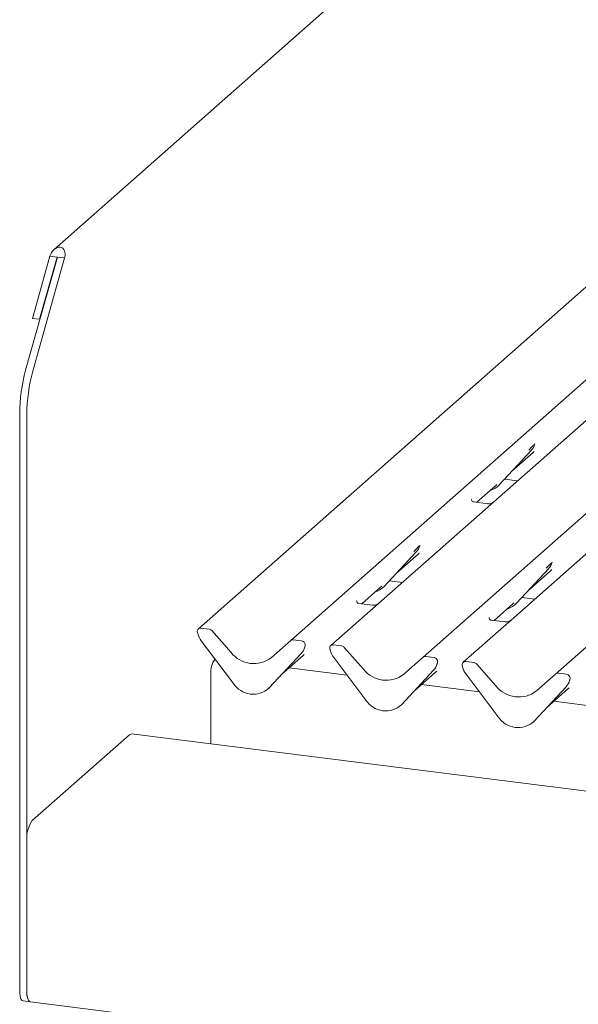
# Model space of a CAD drawing. Units: millimetres. Extents: x 5 to 415, y 5 to 292.
# Drawn here: x 251 to 263, y 117 to 137 of the extents above; entities that cross this region are included whole.
import ezdxf

# ---------------------------------------------------------------- set-up
doc = ezdxf.new("R2010")
doc.units = ezdxf.units.MM
doc.layers.add('SLD-0', color=179, linetype='Continuous')

msp = doc.modelspace()

# ---------------------------------------------------------------- linework, layer by layer
at = {"layer": 'SLD-0', "color": 179, "linetype": 'Continuous', "lineweight": 18}
for p, q in [((269.678, 147.702), (252.203, 132.291)), ((269.321, 136.797), (255.22, 124.361)), ((257.151, 124.118), (271.252, 136.554)), ((272.09, 136.448), (257.989, 124.013)), ((259.92, 123.769), (274.021, 136.205)), ((262.689, 123.42), (276.79, 135.856)), ((251.608, 129.767), (252.274, 132.131)), ((252.117, 132.151), (251.751, 130.851)), ((251.758, 129.748), (252.424, 132.112)), ((252.267, 132.132), (251.901, 130.832)), ((252.267, 132.132), (252.117, 132.151)), ((252.274, 132.131), (252.267, 132.132)), ((252.424, 132.112), (252.274, 132.131)), ((251.901, 130.832), (251.751, 130.851)), ((251.901, 130.832), (251.911, 130.842)), ((251.484, 128.857), (251.484, 116.805)), ((251.634, 128.838), (251.634, 116.787)), ((262.252, 128.22), (262.256, 128.229)), ((261.508, 127.369), (262.18, 128.091)), ((261.77, 127.651), (262.218, 128.046)), ((262.18, 128.091), (262.179, 128.091)), ((261.04, 127.007), (261.431, 127.352)), ((261.431, 127.352), (261.458, 127.378)), ((261.508, 127.369), (261.508, 127.368)), ((261.618, 127.488), (261.89, 127.453)), ((260.938, 127.069), (260.934, 127.065)), ((261.273, 126.978), (260.974, 127.015)), ((264.003, 126.526), (261.76, 124.548)), ((259.846, 126.095), (259.852, 126.109)), ((259.104, 125.249), (259.776, 125.971)), ((259.366, 125.53), (259.814, 125.925)), ((259.776, 125.971), (259.775, 125.971)), ((262.617, 125.751), (262.621, 125.76)), ((261.873, 124.9), (262.545, 125.622)), ((262.135, 125.182), (262.583, 125.576)), ((262.545, 125.622), (262.544, 125.622)), ((259.214, 125.367), (259.486, 125.333)), ((258.636, 124.887), (259.027, 125.232)), ((259.027, 125.232), (259.054, 125.257)), ((259.104, 125.249), (259.103, 125.248)), ((258.534, 124.949), (258.53, 124.944)), ((258.869, 124.857), (258.57, 124.895)), ((261.405, 124.538), (261.796, 124.883)), ((261.796, 124.883), (261.823, 124.909)), ((261.873, 124.9), (261.872, 124.899)), ((261.983, 125.018), (262.255, 124.984)), ((261.303, 124.6), (261.299, 124.595)), ((261.637, 124.509), (261.338, 124.546)), ((261.76, 124.548), (261.599, 124.406)), ((255.207, 124.268), (255.204, 124.281)), ((255.449, 124.355), (255.273, 124.377)), ((255.502, 124.326), (255.903, 123.871)), ((261.599, 124.406), (260.758, 123.664)), ((255.954, 123.222), (255.282, 124.114)), ((256.75, 123.764), (257.151, 124.118)), ((257.38, 124.111), (257.204, 124.134)), ((257.371, 123.85), (256.699, 123.128)), ((256.7, 123.128), (257.372, 123.851)), ((257.372, 123.851), (257.371, 123.85)), ((257.442, 123.974), (257.448, 123.989)), ((257.449, 123.998), (257.446, 123.986)), ((257.976, 123.919), (257.973, 123.932)), ((258.218, 124.006), (258.042, 124.028)), ((258.271, 123.977), (258.672, 123.522)), ((256.962, 123.41), (257.41, 123.805)), ((258.723, 122.873), (258.051, 123.765)), ((259.519, 123.415), (259.92, 123.769)), ((260.149, 123.763), (259.973, 123.785)), ((260.218, 123.649), (260.215, 123.637)), ((260.987, 123.657), (260.811, 123.679)), ((258.33, 123.394), (257.117, 123.547)), ((260.14, 123.501), (259.468, 122.779)), ((259.469, 122.779), (260.14, 123.502)), ((259.731, 123.061), (260.178, 123.456)), ((260.14, 123.502), (260.14, 123.501)), ((260.211, 123.625), (260.217, 123.64)), ((260.745, 123.57), (260.742, 123.583)), ((261.04, 123.628), (261.441, 123.173)), ((262.918, 123.414), (262.742, 123.436)), ((255.48, 121.959), (255.48, 123.415)), ((261.492, 122.524), (260.82, 123.416)), ((262.288, 123.066), (262.689, 123.42)), ((262.98, 123.277), (262.986, 123.291)), ((262.987, 123.3), (262.984, 123.288)), ((256.7, 123.128), (256.699, 123.128)), ((261.099, 123.045), (259.886, 123.198)), ((262.237, 122.431), (262.909, 123.153)), ((262.909, 123.153), (262.237, 122.43)), ((262.499, 122.712), (262.947, 123.107)), ((262.909, 123.153), (262.909, 123.153)), ((263.868, 122.696), (262.655, 122.849)), ((259.469, 122.779), (259.468, 122.779)), ((262.237, 122.431), (262.237, 122.43)), ((253.783, 122.152), (251.747, 120.356)), ((253.783, 122.152), (253.805, 122.166)), ((253.805, 122.166), (253.823, 122.168)), ((356.101, 109.282), (253.823, 122.168)), ((251.634, 116.787), (251.634, 119.954)), ((251.486, 116.749), (251.484, 116.805)), ((251.493, 116.698), (251.486, 116.749)), ((251.503, 116.655), (251.493, 116.698)), ((251.517, 116.621), (251.503, 116.655)), ((251.637, 116.712), (251.634, 116.787)), ((251.634, 116.787), (251.636, 116.73)), ((251.636, 116.73), (251.642, 116.679)), ((251.649, 116.649), (251.637, 116.712)), ((251.642, 116.679), (251.653, 116.636)), ((251.667, 116.603), (251.649, 116.649)), ((251.534, 116.599), (251.517, 116.621)), ((251.554, 116.588), (251.534, 116.599)), ((251.557, 116.588), (251.554, 116.588)), ((251.557, 116.588), (251.707, 116.569)), ((251.653, 116.636), (251.667, 116.603)), ((251.69, 116.575), (251.667, 116.603)), ((251.667, 116.603), (251.684, 116.58)), ((251.684, 116.58), (251.703, 116.569)), ((251.707, 116.569), (251.69, 116.575)), ((251.703, 116.569), (251.707, 116.569)), ((251.707, 116.569), (356.174, 103.407))]:
    msp.add_line(p, q, dxfattribs=at)
for centre, radius, start, end in [((254.937, 128.849), 3.453, 164.5822, 179.8591), ((255.087, 128.83), 3.453, 164.5822, 179.8591), ((261.941, 128.311), 0.324, 317.2829, 344.8818), ((261.207, 127.65), 0.412, 285.9831, 316.9017), ((259.537, 126.191), 0.324, 317.2829, 344.8818), ((262.306, 125.842), 0.324, 317.2829, 344.8818), ((258.802, 125.53), 0.412, 285.9831, 316.9017), ((261.571, 125.181), 0.412, 285.9831, 316.9017), ((255.264, 124.311), 0.0669, 82.5349, 203.5516), ((255.171, 124.272), 0.0338, 14.4377, 19.6009), ((255.632, 124.378), 0.439, 194.6069, 217.1333), ((255.437, 124.27), 0.0857, 40.8958, 82.0582), ((257.195, 124.068), 0.0667, 81.8416, 130.6612), ((257.369, 124.027), 0.0852, 342.0282, 82.5958), ((256.38, 124.244), 0.606, 218.0448, 307.5937), ((257.133, 124.07), 0.324, 317.2829, 344.8818), ((257.476, 123.991), 0.0272, 158.6639, 164.6366), ((258.033, 123.962), 0.0669, 82.5349, 203.5516), ((257.94, 123.924), 0.0338, 14.4377, 19.6009), ((258.401, 124.03), 0.439, 194.6069, 217.1333), ((258.206, 123.921), 0.0857, 40.8958, 82.0582), ((255.914, 123.459), 0.436, 141.7395, 185.8), ((259.964, 123.719), 0.0667, 81.8416, 130.6612), ((260.138, 123.678), 0.0852, 342.0282, 82.5958), ((260.244, 123.642), 0.0272, 158.6639, 164.6366), ((260.802, 123.613), 0.0669, 82.5349, 203.5516), ((260.975, 123.572), 0.0857, 40.8958, 82.0582), ((259.149, 123.895), 0.606, 218.0448, 307.5937), ((259.902, 123.721), 0.324, 317.2829, 344.8818), ((260.709, 123.575), 0.0338, 14.4377, 19.6009), ((261.169, 123.681), 0.439, 194.6069, 217.1333), ((262.732, 123.37), 0.0667, 81.8416, 130.6612), ((262.671, 123.373), 0.324, 317.2829, 344.8818), ((262.907, 123.329), 0.0852, 342.0282, 82.5958), ((263.013, 123.293), 0.0272, 158.6639, 164.6366), ((256.366, 123.49), 0.492, 213.0415, 312.5969), ((261.918, 123.546), 0.606, 218.0448, 307.5937), ((259.135, 123.141), 0.492, 213.0415, 312.5969), ((261.904, 122.792), 0.492, 213.0415, 312.5969), ((252.262, 119.994), 0.63, 144.9309, 183.5931)]:
    msp.add_arc(centre, radius, start, end, dxfattribs=at)
for centre, major_axis, ratio, start_param, end_param in [((252.271, 132.132), (0.089, 0.197), 0.699056, 4.924405, 8.065997), ((261.892, 128.398), (0.348, -0.331), 0.856866, 6.207807, 6.295073), ((259.488, 126.278), (0.348, -0.331), 0.856866, 6.207807, 6.295073), ((262.257, 125.929), (0.348, -0.331), 0.856866, 6.207807, 6.295073), ((257.084, 124.158), (0.348, -0.331), 0.856866, 6.207807, 6.295073), ((259.853, 123.809), (0.348, -0.331), 0.856866, 6.207807, 6.295073), ((262.621, 123.46), (0.348, -0.331), 0.856866, 6.207807, 6.295073)]:
    msp.add_ellipse(centre, major_axis=major_axis, ratio=ratio, start_param=start_param, end_param=end_param, dxfattribs=at)
for points, knots in [([(262.13, 128.1), (262.156, 128.128), (262.189, 128.164), (262.226, 128.203), (262.234, 128.21)], [0, 0, 0, 0, 0.797889, 1, 1, 1, 1]), ([(260.974, 127.016), (260.973, 127.016), (260.963, 127.016), (260.955, 127.022), (260.94, 127.029), (260.933, 127.06), (260.935, 127.065), (260.935, 127.066)], [0, 0, 0, 0, 0.034935, 0.237462, 0.531089, 0.863289, 1, 1, 1, 1]), ([(261.383, 127.006), (261.384, 127.006), (261.384, 127.006), (261.379, 127.002), (261.366, 126.994), (261.338, 126.982), (261.304, 126.973), (261.28, 126.979), (261.273, 126.98)], [0, 0, 0, 0, 0.07676, 0.174151, 0.291318, 0.491697, 0.849924, 1, 1, 1, 1]), ([(259.726, 125.98), (259.752, 126.008), (259.785, 126.044), (259.822, 126.082), (259.83, 126.09)], [0, 0, 0, 0, 0.797889, 1, 1, 1, 1]), ([(262.495, 125.631), (262.521, 125.659), (262.554, 125.695), (262.591, 125.734), (262.599, 125.741)], [0, 0, 0, 0, 0.797889, 1, 1, 1, 1]), ([(258.57, 124.896), (258.569, 124.896), (258.559, 124.896), (258.551, 124.901), (258.536, 124.909), (258.529, 124.94), (258.531, 124.944), (258.531, 124.946)], [0, 0, 0, 0, 0.034935, 0.237462, 0.531089, 0.863289, 1, 1, 1, 1]), ([(258.979, 124.885), (258.979, 124.886), (258.98, 124.886), (258.975, 124.882), (258.962, 124.874), (258.934, 124.861), (258.9, 124.853), (258.876, 124.858), (258.869, 124.86)], [0, 0, 0, 0, 0.07676, 0.174151, 0.291318, 0.491697, 0.849924, 1, 1, 1, 1]), ([(261.339, 124.547), (261.338, 124.547), (261.328, 124.547), (261.32, 124.553), (261.305, 124.56), (261.298, 124.591), (261.299, 124.596), (261.3, 124.597)], [0, 0, 0, 0, 0.034935, 0.237462, 0.531089, 0.863289, 1, 1, 1, 1]), ([(261.748, 124.537), (261.748, 124.537), (261.748, 124.537), (261.743, 124.533), (261.731, 124.525), (261.703, 124.513), (261.669, 124.504), (261.645, 124.509), (261.638, 124.511)], [0, 0, 0, 0, 0.07676, 0.174151, 0.291318, 0.491697, 0.849924, 1, 1, 1, 1])]:
    msp.add_open_spline(points, degree=3, knots=knots, dxfattribs=at)

doc.saveas('drawing.dxf')
